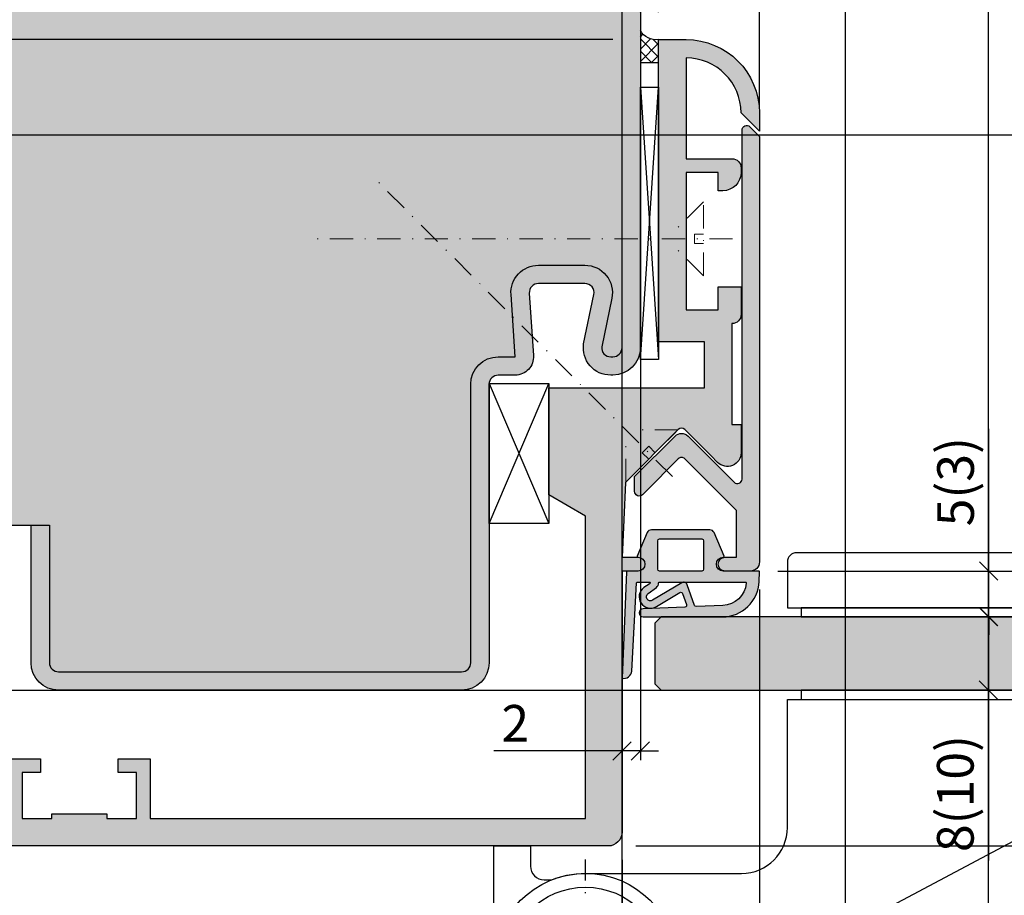
# Model space of a CAD drawing. Units: millimetres. Extents: x 23947 to 29099, y 12633 to 14151.
# Drawn here: x 24458 to 24565, y 13903 to 13998 of the extents above; entities that cross this region are included whole.
import ezdxf

# ---------------------------------------------------------------- set-up
doc = ezdxf.new("R2010")
doc.units = ezdxf.units.MM
doc.header["$LTSCALE"] = 0.2
doc.linetypes.add('STRICHPUNKT', pattern=[25.4, 12.7, -6.35, 0, -6.35])
doc.layers.add('Anker', color=4, linetype='Continuous', lineweight=18)
doc.layers.add('Bem_1_1', color=7, linetype='Continuous', lineweight=18)
for name, color, linetype in [('Band', 250, 'Continuous'), ('Dichtung-Falzlippendichtung-Kontur', 4, 'Continuous'), ('Dichtung-Falzlippendichtung-Schraffur', 252, 'Continuous'), ('Grundzargenschraffur', 253, 'Continuous'), ('Montageleiste', 1, 'Continuous'), ('Türdichtung', 3, 'Continuous'), ('Türkontur', 4, 'Continuous'), ('Türschraffur', 253, 'Continuous'), ('Wandanschlussdichtung', 4, 'Continuous'), ('Wandkontur', 4, 'Continuous'), ('Wandschraffur', 254, 'Continuous'), ('Zarge-Kontur', 2, 'Continuous'), ('Zarge-Schraffur', 250, 'Continuous')]:
    doc.layers.add(name, color=color, linetype=linetype)
doc.layers.add('Konlinie', color=9, linetype='Continuous', plot=False)
doc.styles.add('Bemtext', font='arial.ttf')
doc.dimstyles.new('BEM_1_1$0', dxfattribs={"dimtxt": 4, "dimasz": 2, "dimexe": 1, "dimexo": 3, "dimgap": 1, "dimtad": 1, "dimdec": 0, "dimrnd": 0.1, "dimzin": 9, "dimdsep": 46, "dimtxsty": 'Bemtext', "dimblk": 'OBLIQUE', "dimcen": 0, "dimdle": 1, "dimclrd": 151, "dimclre": 252, "dimclrt": 151, "dimadec": 0, "dimazin": 2, "dimtfac": 1, "dimtdec": 0, "dimtix": 1, "dimtmove": 0, "dimatfit": 0, "dimldrblk": 'OBLIQUE', "dimfxl": 0, "dimtolj": 1, "dimtzin": 12, "dimarcsym": 0})

# ---------------------------------------------------------------- blocks, each defined once
blk = doc.blocks.new('_Oblique')
at = {"color": 0, "linetype": 'ByBlock', "lineweight": -2}
blk.add_line((-0.5, -0.5), (0.5, 0.5), dxfattribs=at)
blk = doc.blocks.new('*D58')
at = {"layer": 'Bem_1_1', "color": 151, "lineweight": -2}
blk.add_line((24573.52694308356, 13907.28492571904), (24573.52694308356, 13939.28492571904), dxfattribs=at)
at = {"layer": 'Bem_1_1', "color": 252, "lineweight": -2}
for p, q in [((24540.51860448268, 13938.28492571904), (24574.52694308356, 13938.28492571904)), ((24525.01860448268, 13908.28492571904), (24574.52694308356, 13908.28492571904))]:
    blk.add_line(p, q, dxfattribs=at)
at = {"layer": 'Defpoints', "color": 0}
for p in [(24537.51860448268, 13938.28492571904), (24573.52694308356, 13938.28492571904), (24522.01860448268, 13908.28492571904)]:
    blk.add_point(p, dxfattribs=at)
at = {"layer": 'Bem_1_1', "color": 151, "lineweight": -2, "xscale": 2, "yscale": 2, "zscale": 2}
for p, rotation in [((24573.52694308356, 13938.28492571904), 90), ((24573.52694308356, 13908.28492571904), 270)]:
    blk.add_blockref('_Oblique', p, dxfattribs=dict(at, rotation=rotation))
at = {"layer": 'Bem_1_1', "color": 151, "insert": (24570.48328687619, 13918.72352061961), "char_height": 4, "attachment_point": 5, "rotation": 90, "style": 'Bemtext'}
blk.add_mtext('\\A1;30', dxfattribs=at)
blk = doc.blocks.new('*D21')
at = {"layer": 'Bem_1_1', "color": 252, "lineweight": -2}
for p, q in [((24525.51860448268, 13971.90491565344), (24525.51860448268, 13917.65770719896)), ((24523.51860448268, 13922.28492571904), (24523.51860448268, 13917.65770719896))]:
    blk.add_line(p, q, dxfattribs=at)
at = {"layer": 'Bem_1_1', "color": 151, "lineweight": -2}
for p, q in [((24523.51860448268, 13918.65770719896), (24509.53804513752, 13918.65770719896)), ((24525.51860448268, 13918.65770719896), (24523.51860448268, 13918.65770719896)), ((24525.51860448268, 13918.65770719896), (24527.51860448268, 13918.65770719896))]:
    blk.add_line(p, q, dxfattribs=at)
at = {"layer": 'Defpoints', "color": 0}
for p in [(24525.51860448268, 13974.90491565344), (24523.51860448268, 13925.28492571904), (24523.51860448268, 13918.65770719896)]:
    blk.add_point(p, dxfattribs=at)
at = {"layer": 'Bem_1_1', "color": 151, "lineweight": -2, "xscale": 2, "yscale": 2, "zscale": 2}
blk.add_blockref('_Oblique', (24523.51860448268, 13918.65770719896), dxfattribs=at)
at = {"layer": 'Bem_1_1', "color": 151, "lineweight": -2, "xscale": 2, "yscale": 2, "zscale": 2, "rotation": 180}
blk.add_blockref('_Oblique', (24525.51860448268, 13918.65770719896), dxfattribs=at)
at = {"layer": 'Bem_1_1', "color": 151, "insert": (24511.86273817981, 13921.66589273784), "char_height": 4, "attachment_point": 5, "style": 'Bemtext'}
blk.add_mtext('\\A1;2', dxfattribs=at)
blk = doc.blocks.new('*D22')
at = {"layer": 'Bem_1_1', "color": 151, "lineweight": -2}
for p, q in [((24563.52694308357, 13933.31011004694), (24563.52694308357, 13935.31011004694)), ((24563.52694308357, 13933.31011004694), (24563.52694308357, 13925.31011004694)), ((24563.52694308357, 13925.31011004694), (24563.52694308357, 13906.69346611789))]:
    blk.add_line(p, q, dxfattribs=at)
at = {"layer": 'Bem_1_1', "color": 252, "lineweight": -2}
for p, q in [((24561.53473243961, 13933.31011004694), (24564.52694308357, 13933.31011004694)), ((24561.53473243961, 13925.31011004694), (24564.52694308357, 13925.31011004694))]:
    blk.add_line(p, q, dxfattribs=at)
at = {"layer": 'Defpoints', "color": 0}
for p in [(24558.53473243961, 13933.31011004694), (24558.53473243961, 13925.31011004694), (24563.52694308357, 13925.31011004694)]:
    blk.add_point(p, dxfattribs=at)
at = {"layer": 'Bem_1_1', "color": 151, "lineweight": -2, "xscale": 2, "yscale": 2, "zscale": 2}
for p, rotation in [((24563.52694308357, 13933.31011004694), 270), ((24563.52694308357, 13925.31011004694), 90)]:
    blk.add_blockref('_Oblique', p, dxfattribs=dict(at, rotation=rotation))
at = {"layer": 'Bem_1_1', "color": 151, "insert": (24559.90484212858, 13914.00178808242), "char_height": 4, "attachment_point": 5, "rotation": 90, "style": 'Bemtext'}
blk.add_mtext('\\A1;8(10)', dxfattribs=at)
blk = doc.blocks.new('*D23')
at = {"layer": 'Bem_1_1', "color": 151, "lineweight": -2}
for p, q in [((24563.55212741147, 13938.28492571904), (24563.55212741147, 13953.78833636024)), ((24563.55212741147, 13933.31011004694), (24563.55212741147, 13938.28492571904)), ((24563.55212741147, 13933.31011004694), (24563.55212741147, 13931.31011004694))]:
    blk.add_line(p, q, dxfattribs=at)
at = {"layer": 'Bem_1_1', "color": 252, "lineweight": -2}
for p, q in [((24540.51860448268, 13938.28492571904), (24564.55212741147, 13938.28492571904)), ((24561.53473243961, 13933.31011004694), (24564.55212741147, 13933.31011004694))]:
    blk.add_line(p, q, dxfattribs=at)
at = {"layer": 'Defpoints', "color": 0}
for p in [(24537.51860448268, 13938.28492571904), (24558.53473243961, 13933.31011004694), (24563.55212741147, 13933.31011004694)]:
    blk.add_point(p, dxfattribs=at)
at = {"layer": 'Bem_1_1', "color": 151, "lineweight": -2, "xscale": 2, "yscale": 2, "zscale": 2}
for p, rotation in [((24563.55212741147, 13938.28492571904), 270), ((24563.55212741147, 13933.31011004694), 90)]:
    blk.add_blockref('_Oblique', p, dxfattribs=dict(at, rotation=rotation))
at = {"layer": 'Bem_1_1', "color": 151, "insert": (24559.93002645648, 13948.03663103964), "char_height": 4, "attachment_point": 5, "rotation": 90, "style": 'Bemtext'}
blk.add_mtext('\\A1;5(3)', dxfattribs=at)
blk = doc.blocks.new('*D39')
at = {"layer": 'Bem_1_1', "color": 252, "lineweight": -2}
for p, q in [((24525.51860448268, 13999.28492571904), (24525.51860448268, 14027.19966242353)), ((24527.51860448268, 13999.28492571904), (24527.51860448268, 14027.19966242353))]:
    blk.add_line(p, q, dxfattribs=at)
at = {"layer": 'Bem_1_1', "color": 151, "lineweight": -2}
blk.add_line((24528.51860448268, 14026.19966242353), (24524.51860448268, 14026.19966242353), dxfattribs=at)
at = {"layer": 'Defpoints', "color": 0}
for p in [(24525.51860448268, 14026.19966242353), (24525.51860448268, 13996.28492571904), (24527.51860448268, 13996.28492571904)]:
    blk.add_point(p, dxfattribs=at)
at = {"layer": 'Bem_1_1', "color": 151, "lineweight": -2, "xscale": 2, "yscale": 2, "zscale": 2, "rotation": 180}
blk.add_blockref('_Oblique', (24525.51860448268, 14026.19966242353), dxfattribs=at)
at = {"layer": 'Bem_1_1', "color": 151, "lineweight": -2, "xscale": 2, "yscale": 2, "zscale": 2}
blk.add_blockref('_Oblique', (24527.51860448268, 14026.19966242353), dxfattribs=at)
at = {"layer": 'Bem_1_1', "color": 151, "insert": (24526.51860448268, 14029.20784796241), "char_height": 4, "attachment_point": 5, "style": 'Bemtext'}
blk.add_mtext('\\A1;2', dxfattribs=at)
blk = doc.blocks.new('*D40')
at = {"layer": 'Bem_1_1', "color": 252, "lineweight": -2}
for p, q in [((24732.85399951602, 13942.28492571904), (24732.85399951602, 13867.16406986741)), ((24523.51860448268, 13906.78492571904), (24523.51860448268, 13867.16406986741))]:
    blk.add_line(p, q, dxfattribs=at)
at = {"layer": 'Bem_1_1', "color": 151, "lineweight": -2}
blk.add_line((24522.51860448268, 13868.16406986741), (24733.85399951602, 13868.16406986741), dxfattribs=at)
at = {"layer": 'Defpoints', "color": 0}
for p in [(24732.85399951602, 13945.28492571904), (24523.51860448268, 13909.78492571904), (24732.85399951602, 13868.16406986741)]:
    blk.add_point(p, dxfattribs=at)
at = {"layer": 'Bem_1_1', "color": 151, "lineweight": -2, "xscale": 2, "yscale": 2, "zscale": 2, "rotation": 180}
blk.add_blockref('_Oblique', (24523.51860448268, 13868.16406986741), dxfattribs=at)
at = {"layer": 'Bem_1_1', "color": 151, "lineweight": -2, "xscale": 2, "yscale": 2, "zscale": 2}
blk.add_blockref('_Oblique', (24732.85399951602, 13868.16406986741), dxfattribs=at)
at = {"layer": 'Bem_1_1', "color": 151, "insert": (24579.04129937158, 13874.53833089515), "char_height": 4, "attachment_point": 5, "style": 'Bemtext'}
blk.add_mtext('\\A1;ZFM-B neu = LZD alt + 4\\PZFM-H neu = LZD alt + 2', dxfattribs=at)
blk = doc.blocks.new('*D49')
at = {"layer": 'Bem_1_1', "color": 252, "lineweight": -2}
for p, q in [((24538.51860448268, 13988.72203250023), (24538.51860448268, 14004.87606929117)), ((24732.85399951602, 13954.22537343185), (24732.85399951602, 14004.87606929117))]:
    blk.add_line(p, q, dxfattribs=at)
at = {"layer": 'Bem_1_1', "color": 151, "lineweight": -2}
blk.add_line((24537.51860448268, 14003.87606929117), (24733.85399951602, 14003.87606929117), dxfattribs=at)
at = {"layer": 'Defpoints', "color": 0}
for p in [(24732.85399951602, 14003.87606929117), (24538.51860448268, 13985.72203250023), (24732.85399951602, 13951.22537343185)]:
    blk.add_point(p, dxfattribs=at)
at = {"layer": 'Bem_1_1', "color": 151, "lineweight": -2, "xscale": 2, "yscale": 2, "zscale": 2, "rotation": 180}
blk.add_blockref('_Oblique', (24538.51860448268, 14003.87606929117), dxfattribs=at)
at = {"layer": 'Bem_1_1', "color": 151, "lineweight": -2, "xscale": 2, "yscale": 2, "zscale": 2}
blk.add_blockref('_Oblique', (24732.85399951602, 14003.87606929117), dxfattribs=at)
at = {"layer": 'Bem_1_1', "color": 151, "insert": (24573.52694308355, 14010.26124437076), "char_height": 4, "attachment_point": 5, "style": 'Bemtext'}
blk.add_mtext('\\A1;LZD-B = LZD alt - 26\\PLZD-H = LZD alt - 13', dxfattribs=at)
blk = doc.blocks.new('*D52')
at = {"layer": 'Bem_1_1', "color": 252, "lineweight": -2}
for p, q in [((24527.51860448268, 13999.28492571904), (24527.51860448268, 14027.19966242353)), ((24538.51860448268, 13991.28492571904), (24538.51860448268, 14027.19966242353))]:
    blk.add_line(p, q, dxfattribs=at)
at = {"layer": 'Bem_1_1', "color": 151, "lineweight": -2}
blk.add_line((24526.51860448268, 14026.19966242353), (24539.51860448268, 14026.19966242353), dxfattribs=at)
at = {"layer": 'Defpoints', "color": 0}
for p in [(24538.51860448268, 14026.19966242353), (24527.51860448268, 13996.28492571904), (24538.51860448268, 13988.28492571904)]:
    blk.add_point(p, dxfattribs=at)
at = {"layer": 'Bem_1_1', "color": 151, "lineweight": -2, "xscale": 2, "yscale": 2, "zscale": 2, "rotation": 180}
blk.add_blockref('_Oblique', (24527.51860448268, 14026.19966242353), dxfattribs=at)
at = {"layer": 'Bem_1_1', "color": 151, "lineweight": -2, "xscale": 2, "yscale": 2, "zscale": 2}
blk.add_blockref('_Oblique', (24538.51860448268, 14026.19966242353), dxfattribs=at)
at = {"layer": 'Bem_1_1', "color": 151, "insert": (24533.01860448268, 14029.20784796241), "char_height": 4, "attachment_point": 5, "style": 'Bemtext'}
blk.add_mtext('\\A1;11', dxfattribs=at)
blk = doc.blocks.new('*D53')
at = {"layer": 'Bem_1_1', "color": 151, "lineweight": -2}
blk.add_line((24434.87694308356, 13997.28492571904), (24434.87694308356, 13907.28492571904), dxfattribs=at)
at = {"layer": 'Bem_1_1', "color": 252, "lineweight": -2}
for p, q in [((24522.51860448268, 13996.28492571904), (24433.87694308356, 13996.28492571904)), ((24453.51860448268, 13908.28492571904), (24433.87694308356, 13908.28492571904))]:
    blk.add_line(p, q, dxfattribs=at)
at = {"layer": 'Defpoints', "color": 0}
for p in [(24525.51860448268, 13996.28492571904), (24434.87694308356, 13908.28492571904), (24456.51860448268, 13908.28492571904)]:
    blk.add_point(p, dxfattribs=at)
at = {"layer": 'Bem_1_1', "color": 151, "lineweight": -2, "xscale": 2, "yscale": 2, "zscale": 2}
for p, rotation in [((24434.87694308356, 13996.28492571904), 90), ((24434.87694308356, 13908.28492571904), 270)]:
    blk.add_blockref('_Oblique', p, dxfattribs=dict(at, rotation=rotation))
at = {"layer": 'Bem_1_1', "color": 151, "insert": (24431.83465113267, 13961.13204912401), "char_height": 4, "attachment_point": 5, "rotation": 90, "style": 'Bemtext'}
blk.add_mtext('\\A1;PA  88', dxfattribs=at)
blk = doc.blocks.new('*D54')
at = {"layer": 'Bem_1_1', "color": 252, "lineweight": -2}
for p, q in [((24538.51860448268, 13936.28492571904), (24538.51860448268, 13876.28492571904)), ((24523.51860448268, 13906.78492571904), (24523.51860448268, 13876.28492571904))]:
    blk.add_line(p, q, dxfattribs=at)
at = {"layer": 'Bem_1_1', "color": 151, "lineweight": -2}
blk.add_line((24522.51860448268, 13877.28492571904), (24539.51860448268, 13877.28492571904), dxfattribs=at)
at = {"layer": 'Defpoints', "color": 0}
for p in [(24538.51860448268, 13939.28492571904), (24523.51860448268, 13909.78492571904), (24538.51860448268, 13877.28492571904)]:
    blk.add_point(p, dxfattribs=at)
at = {"layer": 'Bem_1_1', "color": 151, "lineweight": -2, "xscale": 2, "yscale": 2, "zscale": 2, "rotation": 180}
blk.add_blockref('_Oblique', (24523.51860448268, 13877.28492571904), dxfattribs=at)
at = {"layer": 'Bem_1_1', "color": 151, "lineweight": -2, "xscale": 2, "yscale": 2, "zscale": 2}
blk.add_blockref('_Oblique', (24538.51860448268, 13877.28492571904), dxfattribs=at)
at = {"layer": 'Bem_1_1', "color": 151, "insert": (24531.01860448268, 13880.32721766993), "char_height": 4, "attachment_point": 5, "style": 'Bemtext'}
blk.add_mtext('\\A1;15', dxfattribs=at)
blk = doc.blocks.new('*D56')
at = {"layer": 'Bem_1_1', "color": 252, "lineweight": -2}
for p, q in [((24448.51860448268, 13913.28492571904), (24448.51860448268, 13867.16406986741)), ((24523.51860448268, 13906.78492571904), (24523.51860448268, 13867.16406986741))]:
    blk.add_line(p, q, dxfattribs=at)
at = {"layer": 'Bem_1_1', "color": 151, "lineweight": -2}
blk.add_line((24447.51860448268, 13868.16406986741), (24524.51860448268, 13868.16406986741), dxfattribs=at)
at = {"layer": 'Defpoints', "color": 0}
for p in [(24448.51860448268, 13916.28492571904), (24523.51860448268, 13909.78492571904), (24523.51860448268, 13868.16406986741)]:
    blk.add_point(p, dxfattribs=at)
at = {"layer": 'Bem_1_1', "color": 151, "lineweight": -2, "xscale": 2, "yscale": 2, "zscale": 2, "rotation": 180}
blk.add_blockref('_Oblique', (24448.51860448268, 13868.16406986741), dxfattribs=at)
at = {"layer": 'Bem_1_1', "color": 151, "lineweight": -2, "xscale": 2, "yscale": 2, "zscale": 2}
blk.add_blockref('_Oblique', (24523.51860448268, 13868.16406986741), dxfattribs=at)
at = {"layer": 'Bem_1_1', "color": 151, "insert": (24486.01860448268, 13871.19817627942), "char_height": 4, "attachment_point": 5, "style": 'Bemtext'}
blk.add_mtext('\\A1;75', dxfattribs=at)
blk = doc.blocks.new('Band Glastüre')
at = {"layer": 'Band', "linetype": 'STRICHPUNKT'}
for p, q in [((7213.096294160117, 7380.973391095784), (7213.096294160117, 7404.013834807645)), ((7225.001620723538, 7392.493612951715), (7201.190967596697, 7392.493612951715))]:
    blk.add_line(p, q, dxfattribs=at)
at = {"layer": 'Band'}
blk.add_lwpolyline([(7278.149957429487, 7431.476667580507), (7278.149957429487, 7436.476667580507, 0.414213562373095), (7277.149957429487, 7437.476667580507), (7236.149957429487, 7437.476667580507, 0.414213562373095), (7235.149957429487, 7436.476667580507), (7235.149957429487, 7431.476667580507)], format="xyb", close=True, dxfattribs=at)
for points in [[(7236.649957429487, 7430.476667580507), (7276.649957429487, 7430.476667580507), (7276.649957429487, 7431.476667580507), (7236.649957429487, 7431.476667580507)], [(7236.649957429487, 7421.476667580507), (7276.649957429487, 7421.476667580507), (7276.649957429487, 7422.476667580507), (7236.649957429487, 7422.476667580507)]]:
    blk.add_lwpolyline(points, close=True, dxfattribs=at)
blk.add_lwpolyline([(7203.096294160117, 7392.476667580507), (7203.096294160117, 7405.476667580507), (7207.096294160117, 7405.476667580507), (7207.096294160117, 7403.280497289196, 0.414213562373095), (7208.596294160117, 7401.780497289196), (7209.430403715531, 7401.780497289196, -0.09411142384764125), (7213.096294160117, 7402.476667580507), (7230.149957429487, 7402.476667580507, 0.414213562373095), (7235.149957429487, 7407.476667580507), (7235.149957429487, 7421.476667580507), (7278.149957429487, 7421.476667580507), (7278.149957429487, 7416.353844761442, -0.2772811490588564), (7277.619571304396, 7415.470972851993), (7217.792432909198, 7383.647948486018)], format="xyb", dxfattribs=at)
for radius in [10, 8.5]:
    blk.add_circle((7213.096294160117, 7392.476667580507), radius, dxfattribs=at)
blk = doc.blocks.new('AFO - P19490')
at = {"layer": 'Zarge-Schraffur'}
h = blk.add_hatch(color=256, dxfattribs=at)
edge = h.paths.add_edge_path()
edge.add_line((35.71164308596417, -8.330330085889727), (39.30336132430239, -11.92204832422794))
edge.add_line((39.30336132430239, -11.92204832422794), (39.62679394747187, -12.24548094739936))
edge.add_arc((39.27324055687859, -12.59903433799263), 0.5000000000000016, -90, 44.999999999999716, ccw=False)
edge.add_line((39.27324055687859, -13.09903433799263), (37.65192021332041, -13.09903433799263))
edge.add_line((37.65192021332041, -13.09903433799263), (33.23676935181187, -8.683883476480212))
edge.add_arc((33.94387613299659, -7.976776695293545), 0.9999999999987972, 135.0000000000786, 225.0000000000786, ccw=False)
edge.add_line((33.23676935180993, -7.269669914108817), (38.27610918003205, -2.230330085888395))
edge.add_arc((37.92255578943877, -1.876776695295122), 0.5000000000000021, 315.0000000000002, 450)
edge.add_line((37.92255578943877, -1.376776695295121), (37.35687036448871, -1.376776695295121))
edge.add_line((37.35687036448871, -1.376776695295121), (34.96033008589075, -1.376776695295121))
edge.add_line((34.96033008589075, -1.376776695295121), (1.320279579551425, -1.376776695295121))
edge.add_line((1.320279579551425, -1.376776695295121), (-0.1696699141102727, -1.376776695295121))
edge.add_arc((-0.1696699141100238, -0.8767766952957214), 0.4999999999993991, 134.9999999999715, 269.99999999997146, ccw=False)
edge.add_line((-0.5232233047026966, -0.5232233047026966), (0.5232233047026966, 0.5232233047063346))
edge.add_line((0.5232233047026966, 0.5232233047063346), (0.8060660171759082, 0.5232233047063346))
edge.add_line((0.8060660171759082, 0.5232233047063346), (46.96033008589075, 0.5232233047063346))
edge.add_arc((46.96033008589075, -0.4767766952936654), 1, 0, 90, ccw=False)
edge.add_line((47.96033008589075, -0.4767766952936654), (47.96033008589075, -3.226776695293665))
edge.add_arc((47.21033008589075, -3.226776695293665), 0.75, -90, 0, ccw=False)
edge.add_arc((47.21033008589075, -3.226776695293665), 0.75, 180, 270, ccw=False)
edge.add_line((46.46033008589075, -3.226776695293665), (46.46033008589075, -2.476776695293665))
edge.add_line((46.46033008589075, -2.476776695293665), (46.46033008589075, -1.976776695293665))
edge.add_line((46.46033008589075, -1.976776695293665), (41.35808969537175, -1.976776695293665))
edge.add_line((41.35808969537175, -1.976776695293665), (35.71164308596417, -7.623223304701241))
edge.add_arc((36.06519647655841, -7.976776695295484), 0.5000000000013706, 135, 225)
at = {"layer": 'Zarge-Kontur'}
blk.add_lwpolyline([(35.71164308596417, -8.330330085889727), (39.30336132430239, -11.92204832422794), (39.62679394747187, -12.24548094739936, -0.6681786379192989), (39.27324055687859, -13.09903433799263), (37.65192021332041, -13.09903433799263), (33.23676935181187, -8.683883476480212, -0.414213562373095), (33.23676935180993, -7.269669914108817), (38.27610918003205, -2.230330085888396, 0.6681786379192989), (37.92255578943877, -1.376776695295121), (37.35687036448871, -1.376776695295121), (34.96033008589075, -1.376776695295121), (1.320279579551425, -1.376776695295121), (-0.1696699141102727, -1.376776695295121, -0.6681786379192989), (-0.5232233047026966, -0.5232233047026966), (0.5232233047026966, 0.5232233047063346), (0.8060660171759082, 0.5232233047063346), (46.96033008589075, 0.5232233047063346, -0.414213562373095), (47.96033008589075, -0.4767766952936654), (47.96033008589075, -3.226776695293665, -0.414213562373095), (47.21033008589075, -3.976776695293665, -0.414213562373095), (46.46033008589075, -3.226776695293665), (46.46033008589075, -2.476776695293665), (46.46033008589075, -1.976776695293665), (41.35808969537175, -1.976776695293665), (35.71164308596417, -7.623223304701241, 0.414213562373095)], format="xyb", close=True, dxfattribs=at)
blk = doc.blocks.new('EFO - P19488')
at = {"layer": 'Zarge-Schraffur'}
h = blk.add_hatch(color=256, dxfattribs=at)
edge = h.paths.add_edge_path()
edge.add_line((71, -67), (71, -69))
edge.add_line((71, -69), (69.5, -69))
edge.add_line((69.5, -69), (69.5, -65.5))
edge.add_line((69.5, -65.5), (76, -65.5))
edge.add_line((76, -65.5), (76, -18))
edge.add_line((76, -18), (53, -18))
edge.add_line((53, -18), (43, -18))
edge.add_line((43, -18), (40.69059892324003, -22))
edge.add_line((40.69059892324003, -22), (39, -22))
edge.add_line((39, -22), (29, -22))
edge.add_line((29, -22), (29, -5))
edge.add_line((29, -5), (24, -5))
edge.add_line((24, -5), (24, -10))
edge.add_line((24, -10), (-9, -10))
edge.add_line((-9, -10), (-9, -7))
edge.add_arc((-1, -7), 8, 90, 180, ccw=False)
edge.add_line((-1, 1), (1, 1))
edge.add_line((1, 1), (-1, -1))
edge.add_arc((-1, -7), 6, 90, 180)
edge.add_line((-7, -7), (4, -7))
edge.add_line((4, -7), (4, -2))
edge.add_arc((5, -2), 1, 90, 180, ccw=False)
edge.add_line((5, -1), (5.5, -1))
edge.add_arc((5.5, -3), 2, 0, 90, ccw=False)
edge.add_line((7.5, -3), (7.5, -3.5))
edge.add_line((7.5, -3.5), (5.5, -3.5))
edge.add_line((5.5, -3.5), (5.5, -7))
edge.add_line((5.5, -7), (20, -7))
edge.add_line((20, -7), (20.5, -7))
edge.add_line((20.5, -7), (20.5, -3.5))
edge.add_line((20.5, -3.5), (18, -3.5))
edge.add_line((18, -3.5), (18, -1))
edge.add_line((18, -1), (21, -1))
edge.add_arc((21, -2), 1, 0, 90, ccw=False)
edge.add_line((22, -2), (33, -2))
edge.add_line((33, -2), (33, -1))
edge.add_line((33, -1), (35.08578643762667, -1))
edge.add_line((35.08578643762667, -1), (36.08578643762667, -1))
edge.add_arc((36.08578643762699, -2.50000000000077), 1.50000000000077, -44.99999999998778, 90.00000000001222, ccw=False)
edge.add_line((37.14644660940758, -3.56066017178091), (36.43933982821909, -4.267766952965758))
edge.add_line((36.43933982821909, -4.267766952965758), (33.56066017177727, -7.146446609407576))
edge.add_arc((33.91421356237151, -7.499999999998181), 0.4999999999987982, 135.0000000002948, 225.0000000002948)
edge.add_line((33.56066017178091, -7.853553390592424), (39.32158141011314, -13.61447462892829))
edge.add_line((39.32158141011314, -13.61447462892829), (47.5, -14))
edge.add_line((47.5, -14), (47.5, -12.25))
edge.add_arc((48.25, -12.25), 0.75, 90, 180, ccw=False)
edge.add_arc((48.25, -12.25), 0.75, 0, 90, ccw=False)
edge.add_line((49, -12.25), (49, -14))
edge.add_line((49, -14), (77.5, -14))
edge.add_arc((77.5, -15.5), 1.5, 0, 90, ccw=False)
edge.add_line((79, -15.5), (79, -81))
edge.add_arc((71, -81), 8, -90, 0, ccw=False)
edge.add_line((71, -89), (45, -89))
edge.add_arc((45, -88), 1, 180, 270, ccw=False)
edge.add_arc((45, -88), 1, 90, 180, ccw=False)
edge.add_line((45, -87), (71, -87))
edge.add_arc((71, -81), 6, 270, 360)
edge.add_line((77, -81), (69.5, -81))
edge.add_line((69.5, -81), (69.5, -77.5))
edge.add_line((69.5, -77.5), (71, -77.5))
edge.add_line((71, -77.5), (71, -79.5))
edge.add_line((71, -79.5), (76, -79.5))
edge.add_line((76, -79.5), (76, -76.25))
edge.add_line((76, -76.25), (75.5, -76.25))
edge.add_line((75.5, -76.25), (75.5, -70.25))
edge.add_line((75.5, -70.25), (76, -70.25))
edge.add_line((76, -70.25), (76, -67))
edge.add_line((76, -67), (71, -67))
at = {"layer": 'Zarge-Kontur'}
blk.add_lwpolyline([(71, -67), (71, -69), (69.5, -69), (69.5, -65.5), (76, -65.5), (76, -18), (53, -18), (43, -18), (40.69059892324003, -22), (39, -22), (29, -22), (29, -5), (24, -5), (24, -10), (-9, -10), (-9, -7, -0.414213562373095), (-1, 1), (1, 1), (-1, -1, 0.414213562373095), (-7, -7), (4, -7), (4, -2, -0.414213562373095), (5, -1), (5.5, -1, -0.414213562373095), (7.5, -3), (7.5, -3.5), (5.5, -3.5), (5.5, -7), (20, -7), (20.5, -7), (20.5, -3.5), (18, -3.5), (18, -1), (21, -1, -0.414213562373095), (22, -2), (33, -2), (33, -1), (35.08578643762667, -1), (36.08578643762667, -1, -0.6681786379192989), (37.14644660940758, -3.56066017178091), (36.43933982821909, -4.267766952965758), (33.56066017177727, -7.146446609407576, 0.414213562373095), (33.56066017178091, -7.853553390592424), (39.32158141011314, -13.61447462892829), (47.5, -14), (47.5, -12.25, -0.414213562373095), (48.25, -11.5, -0.414213562373095), (49, -12.25), (49, -14), (77.5, -14, -0.414213562373095), (79, -15.5), (79, -81, -0.414213562373095), (71, -89), (45, -89, -0.414213562373095), (44, -88, -0.414213562373095), (45, -87), (71, -87, 0.414213562373095), (77, -81), (69.5, -81), (69.5, -77.5), (71, -77.5), (71, -79.5), (76, -79.5), (76, -76.25), (75.5, -76.25), (75.5, -70.25), (76, -70.25), (76, -67)], format="xyb", close=True, dxfattribs=at)
blk = doc.blocks.new('*U42')
at = {"layer": 'Dichtung-Falzlippendichtung-Schraffur'}
h = blk.add_hatch(color=256, dxfattribs=at)
edge = h.paths.add_edge_path()
edge.add_line((-11.14331580447248, -1.639459025469931), (-10.04488841350246, -4.19729523645742))
edge.add_arc((-9.58545986664107, -3.999999999999968), 0.4999999999999746, 203.2404353565354, 270.0000000000043)
edge.add_line((-9.585459866641033, -4.499999999999942), (-3.217744687875838, -4.500000000313406))
edge.add_arc((-3.217744687875801, -4.000000000313431), 0.4999999999999751, 269.9999999999958, 336.7595646434646)
edge.add_line((-2.758316141014406, -4.197295236770884), (-1.659888759415312, -1.639459047604902))
edge.add_arc((-1.751774468787612, -1.600000000313433), 0.1000000000000057, 336.7595646434812, 448.9834109661365)
edge.add_arc((-1.74997312947489, -0.7499888701774713), 0.7500268706077523, 180.0008502492904, 269.99792598036413, ccw=False)
edge.add_arc((-1.750000000000059, -0.750000000313406), 0.75, 90, 180, ccw=False)
edge.add_line((-1.750000000000059, -3.134060233556113e-10), (-0.5959201012454987, 0))
edge.add_arc((-0.5959201012455293, 0.09999999999997394), 0.09999999999997394, 270.0000000000176, 357.614055969629)
edge.add_line((-0.4960067939363189, 0.09583694552878796), (0, 11.70000000000005))
edge.add_arc((-0.1774802091010986, 10.82001320497601), 0.8977059563349473, 78.59726297034182, 174.0469166576127)
edge.add_line((-1.070344976434512, 10.91311793790561), (-1.597067538588137, 1.294532012399202))
edge.add_arc((-1.696917932235827, 1.300000000000054), 0.1000000000000086, 270.00000012341445, 356.86551059269937, ccw=False)
edge.add_line((-1.696917932020428, 1.200000000000046), (-2.969269568976985, 1.199999997259511))
edge.add_arc((-2.969269569192341, 1.299999997259506), 0.09999999999999476, 143.1551289184337, 270.0000001233895, ccw=False)
edge.add_arc((-2.809217168943695, 1.180069896056516), 0.2999999999997746, 122.0234559920959, 143.1551289184627, ccw=False)
edge.add_line((-2.96829708815949, 1.434419221398969), (-2.37384735510989, 1.806211107947206))
edge.add_arc((-3.111499017748162, 2.807742376058343), 1.243862876846684, 306.3725317439512, 480.8608542688042)
edge.add_line((-3.74954455484624, 3.875493634070495), (-6.318694517537553, 2.340272152915191))
edge.add_arc((-6.421285494239987, 2.51195526652637), 0.1999999999999703, 199.7850847789528, 300.8608542688052, ccw=False)
edge.add_line((-6.609479277686434, 2.444256670735172), (-7.046713922151186, 3.659715293384921))
edge.add_arc((-6.858520138704717, 3.727413889176138), 0.1999999999999982, 92.32556295395108, 199.785084778956, ccw=False)
edge.add_line((-6.86663565606665, 3.927249167287756), (-2.314505991891339, 4.112115861859479))
edge.add_arc((-2.315091419464636, 4.556057737928548), 0.4439422620715083, 270.0755560840853, 450.0000000000001)
edge.add_line((-2.315091419464637, 5.000000000000057), (-10.96163324793042, 5.000000000000058))
edge.add_arc((-10.9616332479304, 1.000000000000023), 4.000000000000035, 90.00000000000034, 177.8065963845828)
edge.add_line((-14.95870256522665, 1.153091060252395), (-14.99895865874118, 0.102040816326566))
edge.add_arc((-14.89897948556632, 0.1000000000000934), 0.1000000000000339, 178.8306171944195, 270)
edge.add_line((-14.89897948556632, 5.861977570020827e-14), (-11.05320455451681, 5.814793091474257e-14))
edge.add_arc((-11.05320455451681, -0.7499999999999418), 0.75, 0, 90, ccw=False)
edge.add_arc((-11.05320815253867, -0.7499985096505013), 0.7500035980233434, 270.1358337740947, 359.9998861462356, ccw=False)
edge.add_arc((-11.05143008572925, -1.599999999999958), 0.1000000000000165, 89.99999999999288, 203.2404353565228)
edge = h.paths.add_edge_path(flags=16)
edge.add_arc((-8.703204554516818, -3.299999999999925), 0.2000000000000171, 180.0000000000081, 270.00000000000813, ccw=False)
edge.add_line((-8.903204554516835, -3.299999999999954), (-8.903204554516835, -0.1999999999999309))
edge.add_arc((-8.703204554516818, -0.1999999999999592), 0.2000000000000171, 89.99999999999193, 179.9999999999918, ccw=False)
edge.add_line((-8.70320455451679, 5.784261958297066e-14), (-4.100000000000081, -3.134057457998551e-10))
edge.add_arc((-4.100000000000053, -0.2000000003134229), 0.2000000000000171, 8.185452315956354e-12, 90.00000000000807, ccw=False)
edge.add_line((-3.900000000000036, -0.2000000003133944), (-3.900000000000036, -3.300000000313417))
edge.add_arc((-4.100000000000053, -3.300000000313389), 0.2000000000000171, 269.99999999999187, 359.99999999999187, ccw=False)
edge.add_line((-4.100000000000081, -3.500000000313406), (-8.70320455451679, -3.499999999999942))
edge = h.paths.add_edge_path(flags=16)
edge.add_arc((-13.4641016151426, 1.29999999999864), 0.1000000000000141, 159.4300079079286, 270.0000000000173, ccw=False)
edge.add_arc((-10.89948685888743, 1.09193802452309), 2.669340756854872, 92.18378014431102, 174.7726728722312, ccw=False)
edge.add_line((-11.00120189177182, 3.759340155490948), (-8.123554645182368, 3.876204386931193))
edge.add_arc((-8.11543912782045, 3.676369108819544), 0.2000000000000293, 19.785084778951614, 92.32556295394647, ccw=False)
edge.add_line((-7.927245344373945, 3.744067704610758), (-7.115547342807362, 1.487646930361792))
edge.add_arc((-6.739159775914415, 1.623044121944183), 0.3999999999999893, 199.7850847789498, 300.8608542688019)
edge.add_line((-6.533977822509543, 1.279677894721772), (-3.339180648036519, 3.188761179625601))
edge.add_arc((-3.111499017748219, 2.807742376058302), 0.4438628768466611, -53.62746825605518, 120.86085426880689, ccw=False)
edge.add_line((-2.848273709570096, 2.450353665300498), (-3.752737698080866, 1.784194368866907))
edge.add_arc((-3.396918775949412, 1.301086829437816), 0.6000000000000169, 126.3724316808037, 180.0889497761598)
edge.add_arc((-4.096917932235812, 1.300000000000003), 0.09999999999995751, -89.9999999999842, 0.08900899159817754, ccw=False)
edge.add_line((-4.096917932235785, 1.200000000000046), (-13.46410161514257, 1.199999999998626))
at = {"layer": 'Dichtung-Falzlippendichtung-Kontur'}
blk.add_lwpolyline([(-11.14331580447248, -1.639459025469931), (-10.04488841350246, -4.19729523645742, 0.2998220750177176), (-9.585459866641033, -4.499999999999942), (-3.217744687875838, -4.500000000313406, 0.2998220750177174), (-2.758316141014406, -4.197295236770884), (-1.659888759415312, -1.639459047604902, 0.5329629284472822), (-1.750000279301107, -1.500015740293833, -0.4141986137325653), (-2.500000000000059, -0.750000000313406, -0.4142135623730951), (-1.750000000000059, -3.134060233556113e-10), (-0.5959201012454987, 0, 0.4020686661661699), (-0.4960067939363189, 0.09583694552878796), (0, 11.70000000000005, 0.4423544000304721), (-1.070344976434512, 10.91311793790561), (-1.597067538588137, 1.294532012399202, -0.3982794802395166), (-1.696917932020428, 1.200000000000046), (-2.969269568976985, 1.199999997259511, -0.6178830903890226), (-3.049295769316702, 1.359965047861124, -0.09246650475144226), (-2.96829708815949, 1.434419221398969), (-2.37384735510989, 1.806211107947206, 0.9530222616839449), (-3.74954455484624, 3.875493634070495), (-6.318694517537553, 2.340272152915191, -0.4720348272414892), (-6.609479277686434, 2.444256670735172), (-7.046713922151186, 3.659715293384921, -0.506558480301374), (-6.86663565606665, 3.927249167287756), (-2.314505991891339, 4.112115861859479, 0.9993408660579046), (-2.315091419464637, 5.000000000000057), (-10.96163324793042, 5.000000000000058, 0.4030449247050576), (-14.95870256522665, 1.153091060252395), (-14.99895865874118, 0.102040816326566, 0.4202041028865537), (-14.89897948556632, 5.861977570020827e-14), (-11.05320455451681, 5.814793091474257e-14, -0.4142135623730951), (-10.30320455451681, -0.7499999999999419, -0.4135187753883887), (-11.05143008572924, -1.499999999999942, 0.5386721293933515), (-11.14331579510156, -1.639459047291437)], format="xyb", dxfattribs=at)
for points in [[(-13.46410161514257, 1.199999999998626, -0.523732183032007), (-13.55772598311933, 1.335135135133727, -0.3768162254180932), (-11.00120189177182, 3.759340155490948), (-8.123554645182368, 3.876204386931193, -0.3275289516805985), (-7.927245344373945, 3.744067704610758), (-7.115547342807362, 1.487646930361792, 0.4720348272414875), (-6.533977822509543, 1.279677894721772), (-3.339180648036519, 3.188761179625601, -0.9530222616840215), (-2.848273709570096, 2.450353665300498), (-3.752737698080866, 1.784194368866907, 0.2387709300909404), (-3.996918052903938, 1.300155349934244, -0.4146686452109977), (-4.096917932235785, 1.200000000000046)], [(-8.70320455451679, -3.499999999999942, -0.4142135623730949), (-8.903204554516835, -3.299999999999954), (-8.903204554516835, -0.1999999999999308, -0.4142135623730951), (-8.70320455451679, 5.784261958297066e-14), (-4.100000000000081, -3.134057457998551e-10, -0.4142135623730949), (-3.900000000000036, -0.2000000003133944), (-3.900000000000036, -3.300000000313417, -0.4142135623730951), (-4.100000000000081, -3.500000000313406)]]:
    blk.add_lwpolyline(points, format="xyb", close=True, dxfattribs=at)

msp = doc.modelspace()

# ---------------------------------------------------------------- hatches: boundary and pattern name
at = {"layer": 'Grundzargenschraffur'}
h = msp.add_hatch(color=256, dxfattribs=at)
edge = h.paths.add_edge_path()
edge.add_arc((24510.0075963311, 13958.66337096034), 3, 90, 180, ccw=False)
edge.add_line((24510.0075963311, 13961.66337096034), (24511.8551925163, 13961.66337096034))
edge.add_line((24511.8551925163, 13961.66337096034), (24511.40153460576, 13968.46368073973))
edge.add_arc((24514.39488119709, 13968.66337096034), 3.000000000003481, 90, 183.8166242079258, ccw=False)
edge.add_line((24514.39488119709, 13971.66337096034), (24519.468900794, 13971.66337096034))
edge.add_arc((24519.468900794, 13968.66337096034), 3, -11.77326017146629, 90, ccw=False)
edge.add_line((24522.40578895419, 13968.05125337808), (24521.29903419793, 13962.74113807658))
edge.add_arc((24522.27740704047, 13962.64632250368), 0.9829564649000798, 174.4646662608092, 270.1813102061628)
edge.add_line((24522.28051756176, 13961.66337096034), (24522.51860448268, 13961.66337096034))
edge.add_arc((24522.51860448268, 13962.66337096034), 1, 270, 360)
edge.add_line((24523.51860448268, 13962.66337096034), (24523.51860448268, 14135.59400586426))
edge.add_line((24523.51860448268, 14135.59400586426), (24525.51860448268, 14135.59400586426))
edge.add_line((24525.51860448268, 14135.59400586426), (24525.51860448268, 13962.66337096034))
edge.add_arc((24522.51860448268, 13962.66337096034), 3, -90, 0, ccw=False)
edge.add_line((24522.51860448268, 13959.66337096034), (24522.28282567498, 13959.66337096034))
edge.add_arc((24522.27740704047, 13962.64632250368), 2.982956464900033, 171.8063856301314, 270.1040796478966, ccw=False)
edge.add_line((24519.32490023485, 13963.07144934852), (24520.44786351406, 13968.45933176626))
edge.add_arc((24519.468900794, 13968.66337096034), 1.000000000001406, 348.2267398285961, 450)
edge.add_line((24519.468900794, 13969.66337096034), (24514.39488119709, 13969.66337096034))
edge.add_arc((24514.39488119709, 13968.66337096034), 1.000000000001819, 90, 183.8166242078819)
edge.add_line((24513.39709899998, 13968.59680755347), (24513.85075691051, 13961.79649777409))
edge.add_arc((24511.8551925163, 13961.66337096034), 2.000000000000062, -90, 3.8166242079997232, ccw=False)
edge.add_line((24511.8551925163, 13959.66337096034), (24510.0075963311, 13959.66337096034))
edge.add_arc((24510.0075963311, 13958.66337096034), 1, 90, 180)
edge.add_line((24509.0075963311, 13958.66337096034), (24509.0075963311, 13928.28492571904))
edge.add_arc((24506.0075963311, 13928.28492571904), 3, -90, 0, ccw=False)
edge.add_line((24506.0075963311, 13925.28492571904), (24462.0075963311, 13925.28492571904))
edge.add_arc((24462.0075963311, 13928.28492571904), 3, 180, 270, ccw=False)
edge.add_line((24459.0075963311, 13928.28492571904), (24459.0075963311, 13943.28492571904))
edge.add_line((24459.0075963311, 13943.28492571904), (24461.0075963311, 13943.28492571904))
edge.add_line((24461.0075963311, 13943.28492571904), (24461.0075963311, 13928.28492571904))
edge.add_arc((24462.0075963311, 13928.28492571904), 1, 180, 270)
edge.add_line((24462.0075963311, 13927.28492571904), (24506.0075963311, 13927.28492571904))
edge.add_arc((24506.0075963311, 13928.28492571904), 1, 270, 360)
edge.add_line((24507.0075963311, 13928.28492571904), (24507.0075963311, 13958.66337096034))
at = {"layer": 'Türdichtung'}
h = msp.add_hatch(dxfattribs=at)
h.set_pattern_fill('ANSI37', color=4, scale=0.3, angle=180, style=0)
h.set_pattern_definition([(135, (23729.29572840961, 15193.9903877317), (0.6735192090801864, 0.6735192090801865), []), (45.00000000000001, (23729.29572840961, 15193.9903877317), (0.6735192090801865, -0.6735192090801864), [])])
edge = h.paths.add_edge_path()
edge.add_arc((24527.22818088959, 13998.20407853288), 1.941003190692769, 208.2646726771203, 278.60522496910914, ccw=False)
edge.add_line((24525.51860448268, 13997.28492571904), (24525.51860448268, 13993.78492571904))
edge.add_line((24525.51860448268, 13993.78492571904), (24527.51860448268, 13993.78492571904))
edge.add_line((24527.51860448268, 13993.78492571904), (24527.51860448268, 13996.28492571904))
at = {"layer": 'Türschraffur'}
msp.add_hatch(color=111, dxfattribs=at).paths.add_polyline_path([(24527.78843887627, 13925.28492571904), (24834.90769634707, 13925.28492571904), (24835.60769634707, 13925.98492571904), (24835.60769634707, 13932.58492571904), (24834.90769634707, 13933.28492571904), (24527.78843887627, 13933.28492571904), (24527.08843887627, 13932.58492571904), (24527.08843887627, 13925.98492571904)])
at = {"layer": 'Wandschraffur'}
h = msp.add_hatch(color=256, dxfattribs=at)
edge = h.paths.add_edge_path()
edge.add_line((24510.0075963311, 13961.66337096035), (24511.8551925163, 13961.66337096035))
edge.add_line((24511.8551925163, 13961.66337096035), (24511.40153460576, 13968.46368073973))
edge.add_arc((24514.39488119709, 13968.66337096034), 3.00000000000336, 90, 183.8166242078912, ccw=False)
edge.add_line((24514.39488119709, 13971.66337096035), (24519.468900794, 13971.66337096035))
edge.add_arc((24519.468900794, 13968.66337096035), 3, -11.77326017146629, 90, ccw=False)
edge.add_line((24522.40578895419, 13968.05125337809), (24521.29903419793, 13962.74113807658))
edge.add_arc((24522.27740704047, 13962.64632250368), 0.9829564649000798, 174.4646662608092, 270.1813102061628)
edge.add_line((24522.28051756176, 13961.66337096035), (24522.51860448268, 13961.66337096035))
edge.add_arc((24522.51860448268, 13962.66337096035), 1, 270, 360)
edge.add_line((24523.51860448268, 13962.66337096035), (24523.51860448268, 14135.59400586426))
edge.add_line((24523.51860448268, 14135.59400586426), (24360.47070122763, 14135.59400586426))
edge.add_line((24360.47070122763, 14135.59400586426), (24360.47070122763, 13943.28492571904))
edge.add_line((24360.47070122763, 13943.28492571904), (24461.0075963311, 13943.28492571904))
edge.add_line((24461.0075963311, 13943.28492571904), (24461.0075963311, 13928.28492571904))
edge.add_arc((24462.0075963311, 13928.28492571904), 1, 180.0000000001042, 270)
edge.add_line((24462.0075963311, 13927.28492571904), (24506.0075963311, 13927.28492571904))
edge.add_arc((24506.0075963311, 13928.28492571904), 1, 270, 359.9999999998958)
edge.add_line((24507.0075963311, 13928.28492571904), (24507.0075963311, 13958.66337096035))
edge.add_arc((24510.0075963311, 13958.66337096035), 3, 90, 180, ccw=False)

# ---------------------------------------------------------------- linework, layer by layer
at = {"layer": 'Anker', "color": 4, "linetype": 'STRICHPUNKT'}
for p, q in [((24529.02430758798, 13948.60408781303), (24496.27451763639, 13981.35387776461)), ((24532.43103474807, 13978.57641756433), (24529.63953834919, 13975.7849215287)), ((24532.43103411274, 13970.49343415577), (24532.43103446605, 13978.57641728231)), ((24531.43103426754, 13974.034921491), (24531.43103431125, 13975.034921491)), ((24532.43103431125, 13975.03492146996), (24531.43103431125, 13975.034921491)), ((24535.59847260939, 13974.53492571904), (24489.28327549499, 13974.53492571904)), ((24532.43103426754, 13974.03492146996), (24531.43103426754, 13974.034921491)), ((24532.43103439839, 13970.49343443416), (24529.63953917274, 13973.28488014479)), ((24523.92682425751, 13947.98603896251), (24529.64235668833, 13953.70157089368)), ((24529.64235708717, 13953.70157089368), (24525.69458527742, 13953.70157115053)), ((24523.92682465634, 13947.98603895738), (24523.92678964394, 13951.93377435238)), ((24525.72392729601, 13951.19735534447), (24526.43103410811, 13951.90446209475)), ((24527.13814087441, 13951.19735529868), (24526.43103410811, 13951.90446209475)), ((24526.43103406232, 13950.4902485484), (24525.72392729601, 13951.19735534447))]:
    msp.add_line(p, q, dxfattribs=at)
at = {"layer": 'Konlinie', "color": 6}
msp.add_line((24523.51860448268, 12633.16406986741), (24523.51860448268, 14150.98051746701), dxfattribs=at)
at = {"layer": 'Konlinie', "color": 250}
for p, q in [((24547.93204329742, 12633.16406986741), (24547.9320432974, 14150.98051746701)), ((24563.52694308357, 12633.16406986741), (24563.52694308355, 14150.98051746701))]:
    msp.add_line(p, q, dxfattribs=at)
at = {"layer": 'Konlinie', "color": 4}
for p, q in [((23946.67584823151, 13985.87606929117), (29099.08261865772, 13985.87606929118)), ((23946.67584823151, 13925.28492571904), (29099.08261865772, 13925.28492571904))]:
    msp.add_line(p, q, dxfattribs=at)
at = {"layer": 'Montageleiste', "color": 4}
for p, q in [((24525.51860448268, 13991.08896812953), (24527.51860448268, 13961.38101830167)), ((24525.51860448268, 13961.38101830167), (24527.51860448268, 13991.08896812953)), ((24509.0075963311, 13958.75445155394), (24515.51860448268, 13943.47414833969)), ((24509.0075963311, 13943.47414833969), (24515.51860448268, 13958.75445155394))]:
    msp.add_line(p, q, dxfattribs=at)
for points in [[(24525.51860448268, 13991.08896812953), (24527.51860448268, 13991.08896812953), (24527.51860448268, 13961.38101830167), (24525.51860448268, 13961.38101830167)], [(24509.0075963311, 13958.75445155394), (24515.51860448268, 13958.75445155394), (24515.51860448268, 13943.47414833969), (24509.0075963311, 13943.47414833969)]]:
    msp.add_lwpolyline(points, close=True, dxfattribs=at)
at = {"layer": 'Türkontur'}
msp.add_lwpolyline([(24527.78843887627, 13925.28492571904), (24834.90769634707, 13925.28492571904), (24835.60769634707, 13925.98492571904), (24835.60769634707, 13932.58492571904), (24834.90769634707, 13933.28492571904), (24527.78843887627, 13933.28492571904), (24527.08843887627, 13932.58492571904), (24527.08843887627, 13925.98492571904)], close=True, dxfattribs=at)
at = {"layer": 'Wandanschlussdichtung'}
msp.add_lwpolyline([(24527.51860448268, 13996.28492571904, -0.3169332177364936), (24525.51860448268, 13997.28492571904), (24525.51860448268, 13993.78492571904), (24527.51860448268, 13993.78492571904)], format="xyb", close=True, dxfattribs=at)
at = {"layer": 'Wandkontur'}
msp.add_lwpolyline([(24510.0075963311, 13961.66337096035), (24511.8551925163, 13961.66337096035), (24511.40153460576, 13968.46368073973, -0.4338613041957871), (24514.39488119709, 13971.66337096035), (24519.468900794, 13971.66337096035, -0.4757616857143873), (24522.40578895419, 13968.05125337809), (24521.29903419793, 13962.74113807658, 0.4437480409053228), (24522.28051756176, 13961.66337096035), (24522.51860448268, 13961.66337096035, 0.414213562373095), (24523.51860448268, 13962.66337096035), (24523.51860448268, 14135.59400586426), (24360.47070122763, 14135.59400586426), (24360.47070122763, 13943.28492571904), (24461.0075963311, 13943.28492571904), (24461.0075963311, 13928.28492571904, 0.414213562373095), (24462.0075963311, 13927.28492571904), (24506.0075963311, 13927.28492571904, 0.414213562373095), (24507.0075963311, 13928.28492571904), (24507.0075963311, 13958.66337096035, -0.4142135623730538)], format="xyb", close=True, dxfattribs=at)
msp.add_lwpolyline([(24525.51860448268, 14135.59400586426), (24525.51860448268, 13962.66337096034, -0.414213562373095), (24522.51860448268, 13959.66337096034), (24522.28282567498, 13959.66337096034, -0.4572958919688831), (24519.32490023485, 13963.07144934852), (24520.44786351406, 13968.45933176626, 0.4757616857142554), (24519.468900794, 13969.66337096034), (24514.39488119709, 13969.66337096034, 0.4338613041960629), (24513.39709899998, 13968.59680755347), (24513.85075691051, 13961.79649777409, -0.4338613041960629), (24511.8551925163, 13959.66337096034), (24510.0075963311, 13959.66337096034, 0.4142135623730483), (24509.0075963311, 13958.66337096034), (24509.0075963311, 13928.28492571904, -0.4142135623731837), (24506.0075963311, 13925.28492571904), (24462.0075963311, 13925.28492571904, -0.4142135623730951), (24459.0075963311, 13928.28492571904), (24459.0075963311, 13943.28492571904), (24461.0075963311, 13943.28492571904), (24461.0075963311, 13928.28492571904, 0.414213562373095), (24462.0075963311, 13927.28492571904), (24506.0075963311, 13927.28492571904, 0.414213562373095), (24507.0075963311, 13928.28492571904), (24507.0075963311, 13958.66337096034, -0.414213562373095), (24510.0075963311, 13961.66337096034), (24511.8551925163, 13961.66337096034), (24511.40153460576, 13968.46368073973, -0.4338613041958098), (24514.39488119709, 13971.66337096034), (24519.468900794, 13971.66337096034, -0.4757616857143322), (24522.40578895419, 13968.05125337808), (24521.29903419793, 13962.74113807658, 0.443748040905392), (24522.28051756176, 13961.66337096034), (24522.51860448268, 13961.66337096034, 0.414213562373095), (24523.51860448268, 13962.66337096034), (24523.51860448268, 14135.59400586426)], format="xyb", dxfattribs=at)

# ---------------------------------------------------------------- block references
at = {"layer": 'Band'}
msp.add_blockref('Band Glastüre', (17306.42233019895, 6502.808258138532), dxfattribs=at)
at = {"layer": 'Dichtung-Falzlippendichtung-Kontur', "rotation": 180}
msp.add_blockref('*U42', (24523.51860448268, 13938.28492571904), dxfattribs=at)
at = {"layer": 'Zarge-Schraffur', "rotation": 270}
for name, p in [('EFO - P19488', (24537.51860448268, 13987.28492571904)), ('AFO - P19490', (24537.99538117797, 13986.24525580493))]:
    msp.add_blockref(name, p, dxfattribs=at)

# ---------------------------------------------------------------- dimensions: what is measured, and where the dimension line sits
at = {"layer": 'Bem_1_1'}
for base, p1, p2, text, picture, middle in [((24732.85399951602, 14003.87606929117), (24538.51860448268, 13985.72203250023), (24732.85399951602, 13951.22537343185), 'LZD-B = LZD alt - 26\\PLZD-H = LZD alt - 13', '*D49', (24573.52694308355, 14003.87606929117)), ((24732.85399951602, 13868.16406986741), (24523.51860448268, 13909.78492571904), (24732.85399951602, 13945.28492571904), 'ZFM-B neu = LZD alt + 4\\PZFM-H neu = LZD alt + 2', '*D40', (24579.04129937158, 13868.16406986741))]:
    dim = msp.add_linear_dim(base=base, p1=p1, p2=p2, text=text, dimstyle='BEM_1_1$0', dxfattribs=at)
    dim.commit()
    dim.dimension.update_dxf_attribs({"geometry": picture, "text_midpoint": middle, "dimtype": 128})
for base, p1, p2, picture, middle in [((24525.51860448268, 14026.19966242353), (24527.51860448268, 13996.28492571904), (24525.51860448268, 13996.28492571904), '*D39', (24526.51860448268, 14026.19966242353)), ((24523.51860448268, 13918.65770719896), (24525.51860448268, 13974.90491565344), (24523.51860448268, 13925.28492571904), '*D21', (24511.86273817981, 13918.65770719896))]:
    dim = msp.add_linear_dim(base=base, p1=p1, p2=p2, dimstyle='BEM_1_1$0', override={"dimscale": 1, "dimtxt": 4, "dimdec": 0, "dimtmove": 0}, dxfattribs=at)
    dim.commit()
    dim.dimension.update_dxf_attribs({"geometry": picture, "text_midpoint": middle, "dimtype": 128})
for base, p1, p2, picture, middle in [((24538.51860448268, 14026.19966242353), (24527.51860448268, 13996.28492571904), (24538.51860448268, 13988.28492571904), '*D52', (24533.01860448268, 14029.20784796241)), ((24538.51860448268, 13877.28492571904), (24523.51860448268, 13909.78492571904), (24538.51860448268, 13939.28492571904), '*D54', (24531.01860448268, 13880.32721766993))]:
    dim = msp.add_linear_dim(base=base, p1=p1, p2=p2, dimstyle='BEM_1_1$0', override={"dimscale": 1, "dimtxt": 4, "dimdec": 0, "dimtmove": 0}, dxfattribs=at)
    dim.commit()
    dim.dimension.update_dxf_attribs({"geometry": picture, "text_midpoint": middle})
for base, p1, p2, text, picture, middle in [((24434.87694308356, 13908.28492571904), (24525.51860448268, 13996.28492571904), (24456.51860448268, 13908.28492571904), 'PA  <>', '*D53', (24434.87694308356, 13961.13204912401)), ((24563.55212741147, 13933.31011004694), (24537.51860448268, 13938.28492571904), (24558.53473243961, 13933.31011004694), '<>(3)', '*D23', (24563.55212741147, 13948.03663103964)), ((24563.52694308357, 13925.31011004694), (24558.53473243961, 13933.31011004694), (24558.53473243961, 13925.31011004694), '<>(10)', '*D22', (24563.52694308356, 13914.00178808242))]:
    dim = msp.add_linear_dim(base=base, p1=p1, p2=p2, angle=90, text=text, dimstyle='BEM_1_1$0', dxfattribs=at)
    dim.commit()
    dim.dimension.update_dxf_attribs({"geometry": picture, "text_midpoint": middle, "dimtype": 128})
dim = msp.add_linear_dim(base=(24573.52694308356, 13938.28492571904), p1=(24522.01860448268, 13908.28492571904), p2=(24537.51860448268, 13938.28492571904), angle=90, dimstyle='BEM_1_1$0', dxfattribs=at)
dim.commit()
dim.dimension.update_dxf_attribs({"geometry": '*D58', "text_midpoint": (24573.52694308355, 13918.72352061961), "dimtype": 160})
dim = msp.add_linear_dim(base=(24523.51860448268, 13868.16406986741), p1=(24448.51860448268, 13916.28492571904), p2=(24523.51860448268, 13909.78492571904), dimstyle='BEM_1_1$0', dxfattribs=at)
dim.commit()
dim.dimension.update_dxf_attribs({"geometry": '*D56', "text_midpoint": (24486.01860448268, 13868.16406986741), "dimtype": 128})

doc.saveas('drawing.dxf')
